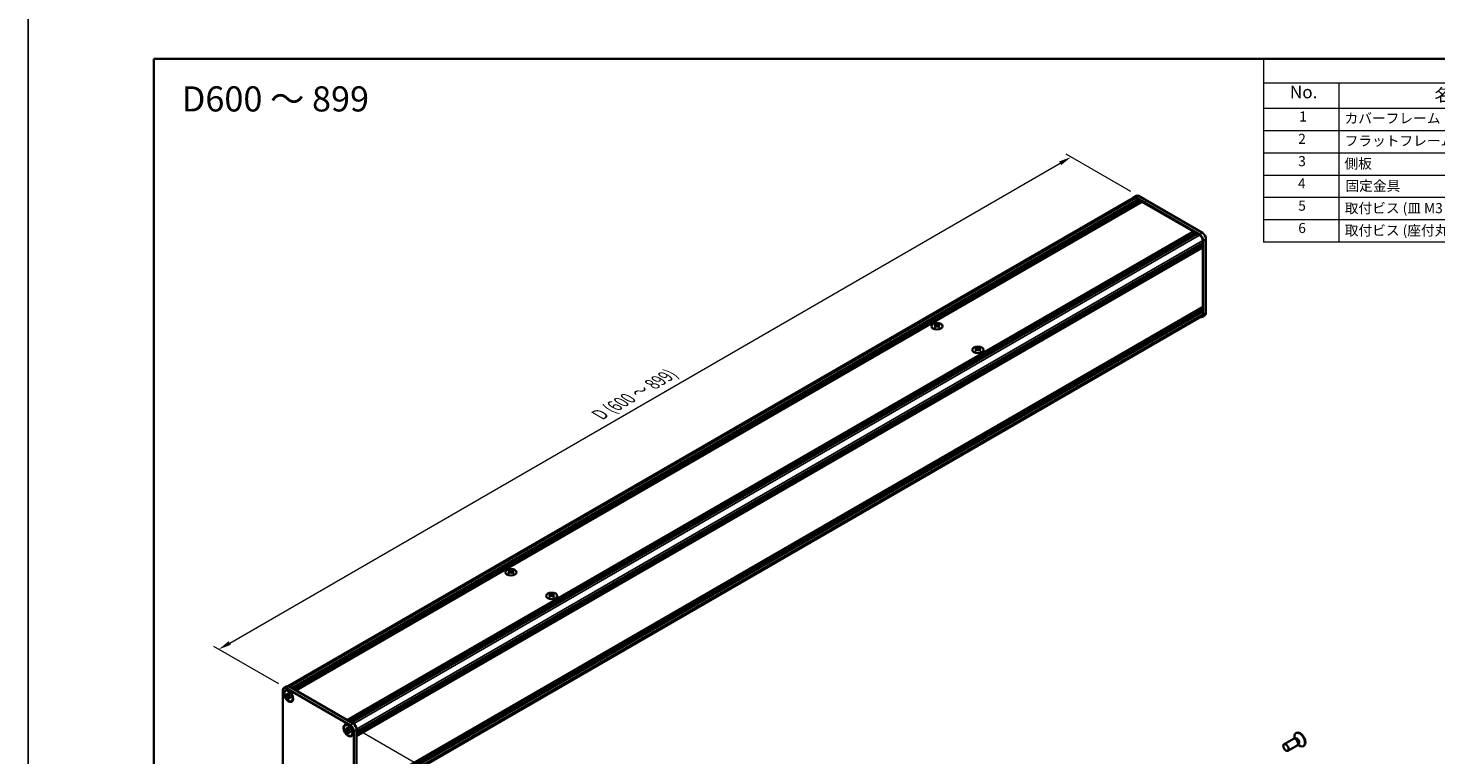
# Model space of a CAD drawing. Units: millimetres. Extents: x -50 to 7233, y -50 to 4576.
# Drawn here: x -50 to 511, y 2030 to 2320 of the extents above; entities that cross this region are included whole.
import ezdxf

# ---------------------------------------------------------------- set-up
doc = ezdxf.new("R2010")
doc.units = ezdxf.units.MM
doc.header["$LTSCALE"] = 2
doc.layers.get('Defpoints').update_dxf_attribs({"lineweight": 25})
for name, color, linetype, lineweight in [('Border (ISO)', 7, 'Continuous', 35), ('Dimension (ISO)', 7, 'Continuous', 18), ('Symbol (ISO)', 7, 'Continuous', 18), ('Visible (ISO)', 7, 'Continuous', 35), ('Visible Narrow (ISO)', 7, 'Continuous', 25)]:
    doc.layers.add(name, color=color, linetype=linetype, lineweight=lineweight)
doc.styles.add('Note Text (TK)', font='txt')
doc.styles.add('Note Text (TK2)', font='txt')
doc.dimstyles.new('Default - Method 1b (TK)', dxfattribs={"dimscale": 2, "dimtxt": 2.5, "dimasz": 2.5, "dimexe": 1, "dimexo": 1.5, "dimgap": 1, "dimtad": 1, "dimtoh": 1, "dimrnd": 1e-08, "dimdsep": 46, "dimtxsty": 'Note Text (TK)', "dimcen": 0.09, "dimdle": 5, "dimclrd": 100, "dimclre": 100, "dimclrt": 7, "dimadec": 1, "dimazin": 1, "dimtfac": 1, "dimtmove": 0, "dimatfit": 3, "dimfxl": 1, "dimtolj": 1, "dimlwd": -1, "dimlwe": -1, "dimarcsym": 0})

# ---------------------------------------------------------------- blocks, each defined once
blk = doc.blocks.new('図面枠 tk図枠')
at = {"layer": 'Border (ISO)'}
for q in [(405.5, 289), (14.5, 8)]:
    blk.add_line((14.5, 289), q, dxfattribs=at)
blk = doc.blocks.new('構成内容')
at = {"layer": 'Symbol (ISO)'}
for p, q in [((405.5, 289), (235.5, 289)), ((235.5, 289), (235.5, 284.16)), ((405.5, 289), (405.5, 284.16)), ((405.5, 284.16), (235.5, 284.16)), ((235.5, 284.16), (235.5, 279.12)), ((250.5, 284.16), (250.5, 279.12)), ((295.5, 284.16), (295.5, 279.12)), ((310.5, 284.16), (310.5, 279.12)), ((350.5, 284.16), (350.5, 279.12)), ((405.5, 284.16), (405.5, 279.12)), ((405.5, 279.12), (235.5, 279.12)), ((235.5, 279.12), (235.5, 252.52)), ((250.5, 279.12), (250.5, 252.52)), ((295.5, 279.12), (295.5, 252.52)), ((310.5, 279.12), (310.5, 252.52)), ((350.5, 279.12), (350.5, 252.52)), ((405.5, 279.12), (405.5, 252.52)), ((405.5, 274.69), (235.5, 274.69)), ((405.5, 270.25), (235.5, 270.25)), ((405.5, 265.82), (235.5, 265.82)), ((405.5, 261.39), (235.5, 261.39)), ((405.5, 256.95), (235.5, 256.95)), ((405.5, 252.52), (235.5, 252.52))]:
    blk.add_line(p, q, dxfattribs=at)
at = {"layer": 'Symbol (ISO)', "color": 7, "attachment_point": 7}
for s, insert, char_height, style in [('構成内容', (313.16, 284.69), 2.5, 'Note Text (TK)'), ('No.', (240.76, 280.38), 2.5, 'Note Text (TK)'), ('名称', (269.56, 279.79), 2.5, 'Note Text (TK)'), ('数量', (299.5, 279.76), 2.5, 'Note Text (TK)'), ('材質', (326.9, 279.8), 2.5, 'Note Text (TK)'), ('色・表面処理', (367.9, 279.69), 2.5, 'Note Text (TK)'), ('1', (242.6, 275.91), 2, 'Note Text (TK2)'), ('カバーフレーム', (251.65, 275.55), 2, 'Note Text (TK2)'), ('2', (302.42, 275.91), 2, 'Note Text (TK2)'), ('アルミ押出材 A6063S-T5', (311.65, 275.44), 2, 'Note Text (TK2)'), ('シルバーアルマイト , ブラックアルマイト', (351.65, 275.35), 2, 'Note Text (TK2)'), ('2', (242.42, 271.47), 2, 'Note Text (TK2)'), ('フラットフレーム', (251.67, 271.08), 2, 'Note Text (TK2)'), ('2', (302.42, 271.47), 2, 'Note Text (TK2)'), ('アルミ押出材 A6063S-T5', (311.65, 271.01), 2, 'Note Text (TK2)'), ('シルバーアルマイト , ブラックアルマイト', (351.65, 270.92), 2, 'Note Text (TK2)'), ('3', (242.42, 267.02), 2, 'Note Text (TK2)'), ('側板', (251.62, 266.54), 2, 'Note Text (TK2)'), ('2', (302.42, 267.04), 2, 'Note Text (TK2)'), ('アルミ板 A1050P', (311.65, 266.54), 2, 'Note Text (TK2)'), ('シルバーアルマイト , ブラックアルマイト', (351.65, 266.49), 2, 'Note Text (TK2)'), ('4', (242.37, 262.61), 2, 'Note Text (TK2)'), ('固定金具', (251.83, 262.11), 2, 'Note Text (TK2)'), ('6', (302.43, 262.59), 2, 'Note Text (TK2)'), ('鋼板 SECC', (311.63, 262.06), 2, 'Note Text (TK2)'), ('ジンコート21', (351.65, 262.17), 2, 'Note Text (TK2)'), ('5', (242.42, 258.16), 2, 'Note Text (TK2)'), ('8', (302.41, 258.15), 2, 'Note Text (TK2)'), ('取付ビス (皿 M3 x 8)', (251.69, 257.67), 2, 'Note Text (TK2)'), ('鉄', (311.62, 257.67), 2, 'Note Text (TK2)'), ('ニッケルメッキ , 三価黒クロメート', (351.65, 257.7), 2, 'Note Text (TK2)'), ('6', (242.43, 253.72), 2, 'Note Text (TK2)'), ('取付ビス (座付丸皿 M3 x 5)', (251.69, 253.24), 2, 'Note Text (TK2)'), ('12', (301.85, 253.74), 2, 'Note Text (TK2)'), ('鉄', (311.62, 253.24), 2, 'Note Text (TK2)'), ('ニッケルメッキ , 三価黒クロメート', (351.65, 253.26), 2, 'Note Text (TK2)')]:
    blk.add_mtext(s, dxfattribs=dict(at, insert=insert, char_height=char_height, style=style))
blk = doc.blocks.new('*D78')
at = {"layer": 'Defpoints', "color": 0}
for p in [(365.36, 2268.44), (392.23, 2252.93), (52.82, 2056.97)]:
    blk.add_point(p, dxfattribs=at)
at = {"layer": 'Dimension (ISO)', "color": 100}
for p, q in [((30.28, 2074.98), (361.03, 2265.94)), ((389.23, 2254.66), (363.36, 2269.6)), ((49.82, 2058.7), (23.95, 2073.64))]:
    blk.add_line(p, q, dxfattribs=at)
for points in [[(360.61, 2266.66), (361.44, 2265.22), (365.36, 2268.44)], [(29.86, 2075.71), (30.69, 2074.26), (25.95, 2072.48)]]:
    blk.add_solid(points, dxfattribs=at)
at = {"layer": 'Dimension (ISO)', "color": 7, "insert": (176.56, 2165.32), "char_height": 5, "attachment_point": 4, "rotation": 30, "style": 'Note Text (TK)'}
blk.add_mtext('\\A1;{\\Q-30.000;\\W0.816;\\H0.816x; \\fＭＳ Ｐゴシック|b0|i0;\\H5.0000;D (600 ～ 899)}', dxfattribs=at)
blk = doc.blocks.new('*D80')
at = {"layer": 'Defpoints', "color": 0}
for p in [(78.27, 2042.27), (78.27, 2009.61), (115.04, 1988.38)]:
    blk.add_point(p, dxfattribs=at)
at = {"layer": 'Dimension (ISO)', "color": 100}
for p, q in [((81.27, 2040.54), (117.04, 2019.89)), ((115.04, 2016.04), (115.04, 1993.38)), ((81.27, 2007.88), (117.04, 1987.23))]:
    blk.add_line(p, q, dxfattribs=at)
for points in [[(114.21, 2016.04), (115.87, 2016.04), (115.04, 2021.04)], [(114.21, 1993.38), (115.87, 1993.38), (115.04, 1988.38)]]:
    blk.add_solid(points, dxfattribs=at)
at = {"layer": 'Dimension (ISO)', "color": 7, "insert": (111, 2001.33), "char_height": 5, "attachment_point": 4, "rotation": 90, "style": 'Note Text (TK)'}
blk.add_mtext('\\A1;{\\Q30.000;\\W0.816;\\H0.816x;50}', dxfattribs=at)

msp = doc.modelspace()

# ---------------------------------------------------------------- linework, layer by layer
at = {"color": 6}
msp.add_lwpolyline([(-50, 2919.5), (5864.6667, 2919.5), (5864.6667, 1695.5), (-50, 1695.5)], close=True, dxfattribs=at)
at = {"layer": 'Visible (ISO)'}
for p, q in [((53.5418, 2057.7887), (390.2154, 2252.1672)), ((55.0499, 2056.9863), (392.0287, 2251.5412)), ((55.3328, 2056.8231), (392.3116, 2251.3779)), ((55.4742, 2056.7414), (392.453, 2251.2962)), ((55.757, 2056.5781), (392.7359, 2251.1329)), ((55.8985, 2056.4965), (392.8773, 2251.0513)), ((56.1813, 2056.3332), (393.1601, 2250.888)), ((56.3227, 2056.2515), (393.3015, 2250.8063)), ((56.6056, 2056.0882), (393.5844, 2250.643)), ((391.2267, 2253.0283), (390.0954, 2252.3751)), ((416.5512, 2237.5791), (391.0954, 2252.276)), ((391.0954, 2252.08), (392.0287, 2251.5412)), ((392.0287, 2251.5412), (392.1702, 2251.2962)), ((417.6826, 2238.2323), (392.2267, 2252.9292)), ((392.3116, 2251.3779), (392.453, 2251.2962)), ((392.453, 2251.2962), (392.5944, 2251.0513)), ((392.7359, 2251.1329), (392.8773, 2251.0513)), ((392.8773, 2251.0513), (393.0187, 2250.8063)), ((393.1601, 2250.888), (393.3015, 2250.8063)), ((393.3015, 2250.8063), (393.443, 2250.5614)), ((393.5844, 2250.643), (414.0622, 2238.8201)), ((77.0834, 2044.2653), (414.0622, 2238.8201)), ((77.3662, 2044.102), (414.345, 2238.6568)), ((77.5076, 2044.0204), (414.4865, 2238.5752)), ((77.7905, 2043.8571), (414.7693, 2238.4119)), ((77.9319, 2043.7754), (414.9107, 2238.3302)), ((78.2148, 2043.6121), (415.1936, 2238.1669)), ((78.3562, 2043.5305), (415.335, 2238.0853)), ((78.639, 2043.3672), (415.6178, 2237.922)), ((414.0622, 2238.8201), (414.2036, 2238.5752)), ((414.345, 2238.6568), (414.4865, 2238.5752)), ((414.4865, 2238.5752), (414.6279, 2238.3302)), ((414.7693, 2238.4119), (414.9107, 2238.3302)), ((414.9107, 2238.3302), (415.0521, 2238.0853)), ((415.1936, 2238.1669), (415.335, 2238.0853)), ((415.335, 2238.0853), (415.4764, 2237.8403)), ((415.6178, 2237.922), (416.5512, 2237.3831)), ((80.8169, 2039.595), (417.7957, 2234.1498)), ((80.8169, 2039.2684), (417.7957, 2233.8232)), ((80.8169, 2039.1051), (417.7957, 2233.6599)), ((80.8169, 2038.7785), (417.7957, 2233.3333)), ((80.8169, 2038.6152), (417.7957, 2233.17)), ((80.8169, 2038.2886), (417.7957, 2232.8434)), ((80.8169, 2038.0576), (417.7543, 2232.5885)), ((417.6543, 2234.0681), (417.7957, 2233.8232)), ((417.6543, 2233.5782), (417.7957, 2233.3333)), ((417.6543, 2233.0883), (417.7957, 2232.8434)), ((417.7957, 2235.2276), (417.7957, 2234.1498)), ((417.7957, 2233.8232), (417.7957, 2233.6599)), ((417.7957, 2233.3333), (417.7957, 2233.17)), ((417.7957, 2232.8434), (417.7957, 2232.6801)), ((417.7957, 2232.3208), (417.7957, 2208.7404)), ((417.9654, 2205.7357), (417.9654, 2235.1296)), ((419.0968, 2206.3889), (419.0968, 2235.7828)), ((80.7577, 2010.6494), (417.4312, 2205.028)), ((80.8169, 2014.118), (417.7543, 2208.6488)), ((80.8169, 2013.663), (417.7957, 2208.2178)), ((80.8169, 2013.3364), (417.7957, 2207.8912)), ((80.8169, 2013.1731), (417.7957, 2207.7279)), ((80.8169, 2012.8465), (417.7957, 2207.4014)), ((80.8169, 2012.6832), (417.7957, 2207.2381)), ((80.8169, 2012.3566), (417.7957, 2206.9115)), ((418.6826, 2205.4733), (417.5512, 2204.8201)), ((417.6543, 2208.1362), (417.7957, 2207.8912)), ((417.6543, 2207.6463), (417.7957, 2207.4014)), ((417.6543, 2207.1564), (417.7957, 2206.9115)), ((417.7957, 2208.3811), (417.7957, 2208.2178)), ((417.7957, 2207.8912), (417.7957, 2207.7279)), ((417.7957, 2207.4014), (417.7957, 2207.2381)), ((417.7957, 2206.9115), (417.7957, 2205.8337)), ((311.263, 2201.9816), (311.263, 2201.8083)), ((311.366, 2201.4332), (311.366, 2200.7758)), ((312.5459, 2201.4332), (312.5459, 2200.7758)), ((312.6489, 2201.9816), (312.6489, 2201.8083)), ((327.5547, 2192.5756), (327.5547, 2192.4023)), ((328.9407, 2192.5756), (328.9407, 2192.4023)), ((327.6578, 2192.0272), (327.6578, 2191.3698)), ((328.8377, 2192.0272), (328.8377, 2191.3698)), ((141.5574, 2104.002), (141.5574, 2103.8288)), ((141.6604, 2103.4536), (141.6604, 2102.7963)), ((142.8403, 2103.4536), (142.8403, 2102.7963)), ((142.9433, 2104.002), (142.9433, 2103.8288)), ((157.8491, 2094.596), (157.8491, 2094.4227)), ((157.9521, 2094.0476), (157.9521, 2093.3902)), ((159.132, 2094.0476), (159.132, 2093.3902)), ((159.2351, 2094.596), (159.2351, 2094.4227)), ((51.8155, 2057.0691), (52.9469, 2057.7223)), ((53.9469, 2057.6232), (79.4027, 2042.9263)), ((51.4013, 2026.7596), (51.4013, 2056.1535)), ((52.464, 2055.9458), (52.6054, 2056.0274)), ((52.6458, 2054.2593), (52.6458, 2054.6512)), ((52.6458, 2054.6512), (52.8155, 2054.5532)), ((52.8933, 2054.4021), (52.6458, 2054.2593)), ((52.8155, 2054.1613), (52.6458, 2054.2593)), ((52.8155, 2056.97), (78.2713, 2042.2731)), ((52.8933, 2054.5134), (52.8933, 2054.4021)), ((53.9033, 2054.3633), (52.8933, 2054.4021)), ((53.4943, 2054.9451), (53.4943, 2055.1411)), ((53.4943, 2055.1411), (53.8337, 2054.9451)), ((53.4943, 2052.7896), (53.4943, 2052.9855)), ((53.4943, 2052.7896), (53.7418, 2052.9324)), ((53.8337, 2052.5936), (53.4943, 2052.7896)), ((53.7418, 2052.9324), (54.2131, 2053.8266)), ((53.7418, 2052.9324), (53.8382, 2052.8768)), ((53.8337, 2054.9451), (53.8337, 2054.7491)), ((53.8337, 2052.7896), (53.8337, 2052.5936)), ((54.5125, 2053.5734), (54.6822, 2053.4754)), ((54.6822, 2053.0835), (54.5125, 2053.1815)), ((54.6822, 2053.4754), (54.6822, 2053.0835)), ((54.864, 2051.7889), (55.0054, 2051.8705)), ((76.2228, 2042.2287), (76.3642, 2042.3103)), ((76.4046, 2040.5421), (76.4046, 2040.934)), ((76.4046, 2040.934), (76.5743, 2040.836)), ((76.6521, 2040.7963), (76.6521, 2040.685)), ((77.2531, 2041.228), (77.2531, 2041.4239)), ((77.2531, 2041.4239), (77.5925, 2041.228)), ((77.5925, 2041.228), (77.5925, 2041.032)), ((76.6521, 2040.685), (76.4046, 2040.5421)), ((76.5743, 2040.4441), (76.4046, 2040.5421)), ((77.6621, 2040.6461), (76.6521, 2040.685)), ((77.2531, 2039.0724), (77.2531, 2039.2684)), ((77.2531, 2039.0724), (77.5006, 2039.2153)), ((77.5925, 2038.8765), (77.2531, 2039.0724)), ((77.5006, 2039.2153), (77.9719, 2040.1095)), ((77.5006, 2039.2153), (77.597, 2039.1596)), ((77.5925, 2039.0724), (77.5925, 2038.8765)), ((78.2713, 2039.8563), (78.441, 2039.7583)), ((78.441, 2039.3664), (78.2713, 2039.4643)), ((78.441, 2039.7583), (78.441, 2039.3664)), ((78.6228, 2038.0717), (78.7642, 2038.1534)), ((79.6855, 2039.8236), (79.6855, 2010.4297)), ((80.8169, 2040.4768), (80.8169, 2011.0829)), ((453.9593, 2036.8367), (450.2046, 2034.6689)), ((454.6992, 2036.882), (454.273, 2036.9059)), ((454.4071, 2036.8984), (454.3495, 2037.2878)), ((454.6515, 2036.9476), (454.5521, 2036.8902)), ((455.1115, 2039.2339), (454.9347, 2039.1319)), ((455.4593, 2034.2386), (451.7046, 2032.0708)), ((455.8685, 2034.8567), (455.6761, 2034.4756)), ((455.7366, 2034.5955), (456.045, 2034.3509)), ((455.9015, 2034.7825), (455.8021, 2034.7252)), ((458.1115, 2034.0378), (457.9347, 2033.9357))]:
    msp.add_line(p, q, dxfattribs=at)
for centre, major_axis, start_param, end_param in [((391.0954, 2250.643), (-1, 1.7321), 5.49778714, 6.77811943), ((391.0954, 2250.643), (-0.88, 1.5242), 5.49778714, 6.28318531), ((392.2267, 2251.2962), (-1, 1.7321), 5.49778714, 6.28318531), ((416.5512, 2235.9461), (1, -1.7321), 0.78539816, 2.35619449), ((416.5512, 2235.9461), (0.88, -1.5242), 0.78539816, 2.35619449), ((417.6826, 2236.5993), (-1, 1.7321), 3.92699082, 5.49778714), ((417.6543, 2232.4025), (-0.1, 0.1732), 3.92699082, 5.3015154), ((417.6543, 2232.7617), (0.1, -0.1732), 0, 0.78539816), ((416.5512, 2206.5522), (1, -1.7321), 5.78825118, 7.06858347), ((416.5512, 2206.5522), (0.88, -1.5242), 0, 0.78539816), ((417.6543, 2208.4628), (0.1, -0.1732), 0.78539816, 2.15992275), ((417.6543, 2208.8221), (0.1, -0.1732), 0, 0.78539816), ((417.6826, 2207.2054), (1, -1.7321), 0, 0.78539816), ((311.0509, 2197.1447), (2.8909, 5.0072), 0.73348815, 0.83730818), ((311.7438, 2196.4996), (-2.9571, 5.1219), 5.61642416, 5.71594113), ((311.7438, 2196.7446), (2.9571, 5.1219), 0.90403518, 1.00355215), ((311.0509, 2196.0996), (-2.8909, 5.0072), 5.44587713, 5.54969716), ((312.1681, 2196.7446), (2.9571, -5.1219), 2.47483151, 2.57434848), ((311.8287, 2201.4817), (0.4, -0.6928), 3.92699082, 4.29658814), ((312.1681, 2196.4996), (-2.9571, -5.1219), 4.04562784, 4.14514481), ((311.8287, 2201.4817), (0.4, -0.6928), 4.54004732, 5.14665184), ((311.7438, 2196.7446), (2.9571, 5.1219), 0.56724417, 0.66676114), ((311.7438, 2196.4996), (-2.9571, 5.1219), 5.27963315, 5.37915012), ((312.0833, 2201.4817), (0.4, 0.6928), 4.27812612, 4.88473064), ((312.0833, 2201.4817), (0.4, 0.6928), 5.12818982, 5.49778714), ((312.8611, 2197.1447), (2.8909, -5.0072), 2.30428447, 2.40810451), ((312.8611, 2196.0996), (-2.8909, -5.0072), 3.8750808, 3.97890083), ((312.1681, 2196.4996), (-2.9571, -5.1219), 3.70883683, 3.8083538), ((312.1681, 2196.7446), (2.9571, -5.1219), 2.1380405, 2.23755747), ((327.3426, 2187.7386), (2.8909, 5.0072), 0.73348815, 0.83730818), ((328.0356, 2187.0936), (-2.9571, 5.1219), 5.61642416, 5.71594113), ((328.4598, 2187.3385), (2.9571, -5.1219), 2.47483151, 2.57434848), ((328.1204, 2192.0757), (0.4, -0.6928), 3.92699082, 4.29658814), ((328.0356, 2187.3385), (2.9571, 5.1219), 0.56724417, 0.66676114), ((328.375, 2192.0757), (0.4, 0.6928), 5.12818982, 5.49778714), ((329.1528, 2187.7386), (2.8909, -5.0072), 2.30428447, 2.40810451), ((328.4598, 2187.0936), (-2.9571, -5.1219), 3.70883683, 3.8083538), ((328.0356, 2187.3385), (2.9571, 5.1219), 0.90403518, 1.00355215), ((327.3426, 2186.6935), (-2.8909, 5.0072), 5.44587713, 5.54969716), ((328.4598, 2187.0936), (-2.9571, -5.1219), 4.04562784, 4.14514481), ((328.1204, 2192.0757), (0.4, -0.6928), 4.54004732, 5.14665184), ((328.0356, 2187.0936), (-2.9571, 5.1219), 5.27963315, 5.37915012), ((328.375, 2192.0757), (0.4, 0.6928), 4.27812612, 4.88473064), ((329.1528, 2186.6935), (-2.8909, -5.0072), 3.8750808, 3.97890083), ((328.4598, 2187.3385), (2.9571, -5.1219), 2.1380405, 2.23755747), ((141.3453, 2099.1651), (2.8909, 5.0072), 0.73348815, 0.83730818), ((142.0382, 2098.52), (-2.9571, 5.1219), 5.61642416, 5.71594113), ((142.0382, 2098.765), (2.9571, 5.1219), 0.90403518, 1.00355215), ((141.3453, 2098.12), (-2.8909, 5.0072), 5.44587713, 5.54969716), ((142.4625, 2098.765), (2.9571, -5.1219), 2.47483151, 2.57434848), ((142.1231, 2103.5022), (0.4, -0.6928), 3.92699082, 4.29658814), ((142.4625, 2098.52), (-2.9571, -5.1219), 4.04562784, 4.14514481), ((142.1231, 2103.5022), (0.4, -0.6928), 4.54004732, 5.14665184), ((142.0382, 2098.765), (2.9571, 5.1219), 0.56724417, 0.66676114), ((142.0382, 2098.52), (-2.9571, 5.1219), 5.27963315, 5.37915012), ((142.3776, 2103.5022), (0.4, 0.6928), 4.27812612, 4.88473064), ((142.3776, 2103.5022), (0.4, 0.6928), 5.12818982, 5.49778714), ((143.1554, 2099.1651), (2.8909, -5.0072), 2.30428447, 2.40810451), ((143.1554, 2098.12), (-2.8909, -5.0072), 3.8750808, 3.97890083), ((142.4625, 2098.52), (-2.9571, -5.1219), 3.70883683, 3.8083538), ((142.4625, 2098.765), (2.9571, -5.1219), 2.1380405, 2.23755747), ((157.637, 2089.759), (2.8909, 5.0072), 0.73348815, 0.83730818), ((158.33, 2089.114), (-2.9571, 5.1219), 5.61642416, 5.71594113), ((158.33, 2089.359), (2.9571, 5.1219), 0.90403518, 1.00355215), ((157.637, 2088.7139), (-2.8909, 5.0072), 5.44587713, 5.54969716), ((158.7542, 2089.359), (2.9571, -5.1219), 2.47483151, 2.57434848), ((158.4148, 2094.0961), (0.4, -0.6928), 3.92699082, 4.29658814), ((158.7542, 2089.114), (-2.9571, -5.1219), 4.04562784, 4.14514481), ((158.4148, 2094.0961), (0.4, -0.6928), 4.54004732, 5.14665184), ((158.33, 2089.359), (2.9571, 5.1219), 0.56724417, 0.66676114), ((158.33, 2089.114), (-2.9571, 5.1219), 5.27963315, 5.37915012), ((158.6694, 2094.0961), (0.4, 0.6928), 4.27812612, 4.88473064), ((158.6694, 2094.0961), (0.4, 0.6928), 5.12818982, 5.49778714), ((159.4472, 2089.759), (2.8909, -5.0072), 2.30428447, 2.40810451), ((159.4472, 2088.7139), (-2.8909, -5.0072), 3.8750808, 3.97890083), ((158.7542, 2089.114), (-2.9571, -5.1219), 3.70883683, 3.8083538), ((158.7542, 2089.359), (2.9571, -5.1219), 2.1380405, 2.23755747), ((53.9469, 2055.9902), (-1, 1.7321), 5.49778714, 6.28318531), ((52.8155, 2055.337), (-1, 1.7321), 5.49778714, 7.06858347), ((53.8054, 2053.949), (-1.2, 2.0785), 5.53863116, 6.28318531), ((53.8054, 2053.949), (1.2, -2.0785), 0, 0.74455414), ((77.5642, 2040.2318), (-1.2, 2.0785), 5.53863116, 6.28318531), ((78.2713, 2040.6401), (1, -1.7321), 0.78539816, 2.35619449), ((79.4027, 2041.2933), (-1, 1.7321), 3.92699082, 5.49778714), ((77.5642, 2040.2318), (1.2, -2.0785), 0, 0.74455414), ((454.7093, 2035.5377), (0.75, -1.299), 0, 3.14159265), ((456.4347, 2036.5338), (1.5, -2.5981), 5.31305758, 10.39490569), ((455.0629, 2035.7418), (0.625, -1.0825), 0.36136712, 2.78022553), ((456.6115, 2036.6358), (1.5, -2.5981), 0, 3.14159265)]:
    msp.add_ellipse(centre, major_axis=major_axis, ratio=0.57735027, start_param=start_param, end_param=end_param, dxfattribs=at)
for centre, major_axis in [((311.956, 2201.098), (-2.24, 0)), ((328.2477, 2191.692), (-2.24, 0)), ((142.2503, 2103.1184), (-2.24, 0)), ((158.5421, 2093.7124), (-2.24, 0)), ((53.664, 2053.8673), (-1.3, 2.2517)), ((53.664, 2053.8673), (-1.2, 2.0785)), ((77.4228, 2040.1502), (-1.3, 2.2517)), ((77.4228, 2040.1502), (-1.2, 2.0785)), ((450.9546, 2033.3699), (0.75, -1.299))]:
    msp.add_ellipse(centre, major_axis=major_axis, ratio=0.57735027, dxfattribs=at)
for points, knots in [([(311.2489, 2201.2538), (311.2842, 2201.2791), (311.315, 2201.3092), (311.3559, 2201.3717), (311.366, 2201.4041), (311.366, 2201.4623), (311.3559, 2201.4919), (311.315, 2201.5432), (311.2842, 2201.5649), (311.2489, 2201.5804)], [0.076192776, 0.076192776, 0.076192776, 0.076192776, 0.0950828432, 0.0950828432, 0.1139729103, 0.1139729103, 0.1328629774, 0.1328629774, 0.1517530446, 0.1517530446, 0.1517530446, 0.1517530446]), ([(311.6731, 2201.8254), (311.7085, 2201.8098), (311.7534, 2201.7963), (311.8519, 2201.7783), (311.9056, 2201.7738), (312.0063, 2201.7738), (312.06, 2201.7783), (312.1586, 2201.7963), (312.2034, 2201.8098), (312.2388, 2201.8254)], [0.076192776, 0.076192776, 0.076192776, 0.076192776, 0.0950828432, 0.0950828432, 0.1139729103, 0.1139729103, 0.1328629774, 0.1328629774, 0.1517530446, 0.1517530446, 0.1517530446, 0.1517530446]), ([(312.2388, 2201.0089), (312.2034, 2201.0341), (312.1586, 2201.0562), (312.06, 2201.0854), (312.0063, 2201.0926), (311.9056, 2201.0926), (311.8519, 2201.0854), (311.7534, 2201.0562), (311.7085, 2201.0341), (311.6731, 2201.0089)], [0.076192776, 0.076192776, 0.076192776, 0.076192776, 0.0950828432, 0.0950828432, 0.1139729103, 0.1139729103, 0.1328629774, 0.1328629774, 0.1517530446, 0.1517530446, 0.1517530446, 0.1517530446]), ([(312.6631, 2201.5804), (312.6277, 2201.5649), (312.5969, 2201.5432), (312.556, 2201.4919), (312.5459, 2201.4623), (312.5459, 2201.4041), (312.556, 2201.3717), (312.5969, 2201.3092), (312.6277, 2201.2791), (312.6631, 2201.2538)], [0.076192776, 0.076192776, 0.076192776, 0.076192776, 0.0950828432, 0.0950828432, 0.1139729103, 0.1139729103, 0.1328629774, 0.1328629774, 0.1517530446, 0.1517530446, 0.1517530446, 0.1517530446]), ([(327.5406, 2191.8478), (327.576, 2191.8731), (327.6068, 2191.9032), (327.6477, 2191.9657), (327.6578, 2191.9981), (327.6578, 2192.0562), (327.6477, 2192.0858), (327.6068, 2192.1371), (327.576, 2192.1588), (327.5406, 2192.1744)], [0.076192776, 0.076192776, 0.076192776, 0.076192776, 0.0950828432, 0.0950828432, 0.1139729103, 0.1139729103, 0.1328629774, 0.1328629774, 0.1517530446, 0.1517530446, 0.1517530446, 0.1517530446]), ([(327.9649, 2192.4193), (328.0002, 2192.4038), (328.0451, 2192.3902), (328.1437, 2192.3722), (328.1973, 2192.3678), (328.2981, 2192.3678), (328.3518, 2192.3722), (328.4503, 2192.3902), (328.4952, 2192.4038), (328.5306, 2192.4193)], [0.076192776, 0.076192776, 0.076192776, 0.076192776, 0.0950828432, 0.0950828432, 0.1139729103, 0.1139729103, 0.1328629774, 0.1328629774, 0.1517530446, 0.1517530446, 0.1517530446, 0.1517530446]), ([(328.9548, 2192.1744), (328.9195, 2192.1588), (328.8887, 2192.1371), (328.8478, 2192.0858), (328.8377, 2192.0562), (328.8377, 2191.9981), (328.8478, 2191.9657), (328.8887, 2191.9032), (328.9195, 2191.8731), (328.9548, 2191.8478)], [0.076192776, 0.076192776, 0.076192776, 0.076192776, 0.0950828432, 0.0950828432, 0.1139729103, 0.1139729103, 0.1328629774, 0.1328629774, 0.1517530446, 0.1517530446, 0.1517530446, 0.1517530446]), ([(328.5306, 2191.6028), (328.4952, 2191.6281), (328.4503, 2191.6501), (328.3518, 2191.6793), (328.2981, 2191.6866), (328.1973, 2191.6866), (328.1437, 2191.6793), (328.0451, 2191.6501), (328.0002, 2191.6281), (327.9649, 2191.6028)], [0.076192776, 0.076192776, 0.076192776, 0.076192776, 0.0950828432, 0.0950828432, 0.1139729103, 0.1139729103, 0.1328629774, 0.1328629774, 0.1517530446, 0.1517530446, 0.1517530446, 0.1517530446]), ([(141.5432, 2103.2742), (141.5786, 2103.2995), (141.6094, 2103.3296), (141.6503, 2103.3922), (141.6604, 2103.4245), (141.6604, 2103.4827), (141.6503, 2103.5123), (141.6094, 2103.5636), (141.5786, 2103.5853), (141.5432, 2103.6008)], [0.076192776, 0.076192776, 0.076192776, 0.076192776, 0.0950828432, 0.0950828432, 0.1139729103, 0.1139729103, 0.1328629774, 0.1328629774, 0.1517530446, 0.1517530446, 0.1517530446, 0.1517530446]), ([(141.9675, 2103.8458), (142.0029, 2103.8302), (142.0478, 2103.8167), (142.1463, 2103.7987), (142.2, 2103.7942), (142.3007, 2103.7942), (142.3544, 2103.7987), (142.4529, 2103.8167), (142.4978, 2103.8302), (142.5332, 2103.8458)], [0.076192776, 0.076192776, 0.076192776, 0.076192776, 0.0950828432, 0.0950828432, 0.1139729103, 0.1139729103, 0.1328629774, 0.1328629774, 0.1517530446, 0.1517530446, 0.1517530446, 0.1517530446]), ([(142.5332, 2103.0293), (142.4978, 2103.0546), (142.4529, 2103.0766), (142.3544, 2103.1058), (142.3007, 2103.113), (142.2, 2103.113), (142.1463, 2103.1058), (142.0478, 2103.0766), (142.0029, 2103.0546), (141.9675, 2103.0293)], [0.076192776, 0.076192776, 0.076192776, 0.076192776, 0.0950828432, 0.0950828432, 0.1139729103, 0.1139729103, 0.1328629774, 0.1328629774, 0.1517530446, 0.1517530446, 0.1517530446, 0.1517530446]), ([(142.9575, 2103.6008), (142.9221, 2103.5853), (142.8913, 2103.5636), (142.8504, 2103.5123), (142.8403, 2103.4827), (142.8403, 2103.4245), (142.8504, 2103.3922), (142.8913, 2103.3296), (142.9221, 2103.2995), (142.9575, 2103.2742)], [0.076192776, 0.076192776, 0.076192776, 0.076192776, 0.0950828432, 0.0950828432, 0.1139729103, 0.1139729103, 0.1328629774, 0.1328629774, 0.1517530446, 0.1517530446, 0.1517530446, 0.1517530446]), ([(157.835, 2093.8682), (157.8703, 2093.8935), (157.9011, 2093.9236), (157.942, 2093.9861), (157.9521, 2094.0185), (157.9521, 2094.0767), (157.942, 2094.1063), (157.9011, 2094.1575), (157.8703, 2094.1792), (157.835, 2094.1948)], [0.076192776, 0.076192776, 0.076192776, 0.076192776, 0.0950828432, 0.0950828432, 0.1139729103, 0.1139729103, 0.1328629774, 0.1328629774, 0.1517530446, 0.1517530446, 0.1517530446, 0.1517530446]), ([(158.2592, 2094.4397), (158.2946, 2094.4242), (158.3395, 2094.4106), (158.438, 2094.3926), (158.4917, 2094.3882), (158.5925, 2094.3882), (158.6461, 2094.3926), (158.7447, 2094.4106), (158.7896, 2094.4242), (158.8249, 2094.4397)], [0.076192776, 0.076192776, 0.076192776, 0.076192776, 0.0950828432, 0.0950828432, 0.1139729103, 0.1139729103, 0.1328629774, 0.1328629774, 0.1517530446, 0.1517530446, 0.1517530446, 0.1517530446]), ([(158.8249, 2093.6232), (158.7896, 2093.6485), (158.7447, 2093.6705), (158.6461, 2093.6997), (158.5925, 2093.707), (158.4917, 2093.707), (158.438, 2093.6997), (158.3395, 2093.6705), (158.2946, 2093.6485), (158.2592, 2093.6232)], [0.076192776, 0.076192776, 0.076192776, 0.076192776, 0.0950828432, 0.0950828432, 0.1139729103, 0.1139729103, 0.1328629774, 0.1328629774, 0.1517530446, 0.1517530446, 0.1517530446, 0.1517530446]), ([(159.2492, 2094.1948), (159.2138, 2094.1792), (159.183, 2094.1575), (159.1421, 2094.1063), (159.132, 2094.0767), (159.132, 2094.0185), (159.1421, 2093.9861), (159.183, 2093.9236), (159.2138, 2093.8935), (159.2492, 2093.8682)], [0.076192776, 0.076192776, 0.076192776, 0.076192776, 0.0950828432, 0.0950828432, 0.1139729103, 0.1139729103, 0.1328629774, 0.1328629774, 0.1517530446, 0.1517530446, 0.1517530446, 0.1517530446]), ([(53.4943, 2054.9451), (53.4943, 2054.9216), (53.4934, 2054.8986), (53.4897, 2054.8531), (53.4868, 2054.8307), (53.475, 2054.7638), (53.4628, 2054.7219), (53.4298, 2054.6447), (53.4087, 2054.6098), (53.3349, 2054.5221), (53.272, 2054.4843), (53.1402, 2054.4564), (53.0762, 2054.4582), (52.9459, 2054.4888), (52.8809, 2054.5154), (52.8155, 2054.5532)], [0, 0, 0, 0, 0.010798916, 0.010798916, 0.021961727, 0.021961727, 0.045257146, 0.045257146, 0.069525905, 0.069525905, 0.116754864, 0.116754864, 0.154152318, 0.154152318, 0.188823604, 0.188823604, 0.188823604, 0.188823604]), ([(52.8155, 2054.1613), (52.8358, 2054.1495), (52.8562, 2054.1367), (52.8974, 2054.1086), (52.9183, 2054.0932), (52.9822, 2054.0427), (53.0245, 2054.0042), (53.1079, 2053.918), (53.1486, 2053.8701), (53.2615, 2053.7197), (53.3257, 2053.61), (53.4157, 2053.4059), (53.4462, 2053.3143), (53.4849, 2053.1416), (53.4943, 2053.061), (53.4943, 2052.9855)], [0, 0, 0, 0, 0.010798916, 0.010798916, 0.021961727, 0.021961727, 0.045257146, 0.045257146, 0.069525905, 0.069525905, 0.116754864, 0.116754864, 0.154152318, 0.154152318, 0.188823604, 0.188823604, 0.188823604, 0.188823604]), ([(53.8451, 2054.5997), (53.7533, 2054.5923), (53.6629, 2054.5854), (53.5182, 2054.5682), (53.4605, 2054.5589), (53.379, 2054.54), (53.3507, 2054.5308), (53.3159, 2054.5166), (53.3049, 2054.5111), (53.2955, 2054.5056)], [0.090164851, 0.090164851, 0.090164851, 0.090164851, 0.126194147, 0.126194147, 0.152815434, 0.152815434, 0.175356929, 0.175356929, 0.190911035, 0.190911035, 0.190911035, 0.190911035]), ([(54.5125, 2053.5734), (54.4922, 2053.5852), (54.4718, 2053.598), (54.4306, 2053.6261), (54.4097, 2053.6414), (54.3458, 2053.692), (54.3035, 2053.7304), (54.2201, 2053.8167), (54.1794, 2053.8646), (54.0665, 2054.0149), (54.0023, 2054.1247), (53.9123, 2054.3288), (53.8818, 2054.4204), (53.8432, 2054.5931), (53.8337, 2054.6737), (53.8337, 2054.7491)], [0, 0, 0, 0, 0.010798916, 0.010798916, 0.021961727, 0.021961727, 0.045257146, 0.045257146, 0.069525905, 0.069525905, 0.116754864, 0.116754864, 0.154152318, 0.154152318, 0.188823604, 0.188823604, 0.188823604, 0.188823604]), ([(53.8337, 2052.7896), (53.8337, 2052.8931), (53.8515, 2052.9853), (53.9208, 2053.1375), (53.9722, 2053.1955), (54.0991, 2053.2661), (54.1726, 2053.2798), (54.3354, 2053.2635), (54.4235, 2053.2329), (54.5125, 2053.1815)], [0, 0, 0, 0, 0.047534213, 0.047534213, 0.095646709, 0.095646709, 0.141901189, 0.141901189, 0.189099427, 0.189099427, 0.189099427, 0.189099427]), ([(54.0325, 2053.229), (54.0517, 2053.2401), (54.0755, 2053.2571), (54.1245, 2053.3057), (54.1423, 2053.3248), (54.1863, 2053.3764), (54.2138, 2053.4115), (54.2759, 2053.4951), (54.3109, 2053.5453), (54.3603, 2053.6166), (54.3745, 2053.6372), (54.3888, 2053.658)], [0, 0, 0, 0, 0.031629042, 0.031629042, 0.046446308, 0.046446308, 0.066275841, 0.066275841, 0.090813147, 0.090813147, 0.100732171, 0.100732171, 0.100732171, 0.100732171]), ([(77.2531, 2041.228), (77.2531, 2041.2045), (77.2522, 2041.1815), (77.2485, 2041.136), (77.2456, 2041.1136), (77.2338, 2041.0466), (77.2216, 2041.0048), (77.1886, 2040.9276), (77.1675, 2040.8927), (77.0937, 2040.805), (77.0308, 2040.7672), (76.899, 2040.7393), (76.835, 2040.7411), (76.7047, 2040.7717), (76.6396, 2040.7983), (76.5743, 2040.836)], [0, 0, 0, 0, 0.010798916, 0.010798916, 0.021961727, 0.021961727, 0.045257146, 0.045257146, 0.069525905, 0.069525905, 0.116754864, 0.116754864, 0.154152318, 0.154152318, 0.188823604, 0.188823604, 0.188823604, 0.188823604]), ([(77.6039, 2040.8826), (77.5121, 2040.8751), (77.4217, 2040.8682), (77.277, 2040.851), (77.2193, 2040.8417), (77.1378, 2040.8229), (77.1095, 2040.8136), (77.0747, 2040.7994), (77.0637, 2040.7939), (77.0543, 2040.7885)], [0.090164851, 0.090164851, 0.090164851, 0.090164851, 0.126194147, 0.126194147, 0.152815434, 0.152815434, 0.175356929, 0.175356929, 0.190911035, 0.190911035, 0.190911035, 0.190911035]), ([(78.2713, 2039.8563), (78.251, 2039.868), (78.2306, 2039.8808), (78.1894, 2039.9089), (78.1685, 2039.9243), (78.1046, 2039.9748), (78.0623, 2040.0133), (77.9789, 2040.0996), (77.9382, 2040.1475), (77.8253, 2040.2978), (77.7611, 2040.4075), (77.6711, 2040.6116), (77.6406, 2040.7032), (77.6019, 2040.876), (77.5925, 2040.9565), (77.5925, 2041.032)], [0, 0, 0, 0, 0.010798916, 0.010798916, 0.021961727, 0.021961727, 0.045257146, 0.045257146, 0.069525905, 0.069525905, 0.116754864, 0.116754864, 0.154152318, 0.154152318, 0.188823604, 0.188823604, 0.188823604, 0.188823604]), ([(76.5743, 2040.4441), (76.5946, 2040.4324), (76.615, 2040.4196), (76.6562, 2040.3915), (76.6771, 2040.3761), (76.741, 2040.3256), (76.7833, 2040.2871), (76.8667, 2040.2008), (76.9074, 2040.1529), (77.0203, 2040.0026), (77.0845, 2039.8928), (77.1745, 2039.6887), (77.205, 2039.5972), (77.2436, 2039.4244), (77.2531, 2039.3439), (77.2531, 2039.2684)], [0, 0, 0, 0, 0.010798916, 0.010798916, 0.021961727, 0.021961727, 0.045257146, 0.045257146, 0.069525905, 0.069525905, 0.116754864, 0.116754864, 0.154152318, 0.154152318, 0.188823604, 0.188823604, 0.188823604, 0.188823604]), ([(77.5925, 2039.0724), (77.5925, 2039.1759), (77.6103, 2039.2681), (77.6796, 2039.4203), (77.731, 2039.4783), (77.8579, 2039.549), (77.9313, 2039.5627), (78.0942, 2039.5464), (78.1823, 2039.5157), (78.2713, 2039.4643)], [0, 0, 0, 0, 0.047534213, 0.047534213, 0.095646709, 0.095646709, 0.141901189, 0.141901189, 0.189099427, 0.189099427, 0.189099427, 0.189099427]), ([(77.7913, 2039.5119), (77.8105, 2039.5229), (77.8342, 2039.54), (77.8833, 2039.5885), (77.901, 2039.6077), (77.9451, 2039.6592), (77.9726, 2039.6943), (78.0346, 2039.778), (78.0697, 2039.8281), (78.119, 2039.8994), (78.1333, 2039.9201), (78.1476, 2039.9408)], [0, 0, 0, 0, 0.031629042, 0.031629042, 0.046446308, 0.046446308, 0.066275841, 0.066275841, 0.090813147, 0.090813147, 0.100732171, 0.100732171, 0.100732171, 0.100732171])]:
    msp.add_open_spline(points, degree=3, knots=knots, dxfattribs=at)
at = {"layer": 'Visible Narrow (ISO)'}
for p, q in [((54.1166, 2057.5252), (391.0954, 2252.08)), ((391.0954, 2252.276), (392.2267, 2252.9292)), ((79.5633, 2042.823), (416.5512, 2237.3831)), ((417.6826, 2238.2323), (416.5512, 2237.5791)), ((80.8078, 2040.6675), (417.7957, 2235.2276)), ((80.8169, 2038.1253), (417.7957, 2232.6801)), ((80.8169, 2037.766), (417.7957, 2232.3208)), ((417.9654, 2235.1296), (419.0968, 2235.7828)), ((417.7957, 2208.7404), (80.8169, 2014.1856)), ((80.8169, 2013.8263), (417.7957, 2208.3811)), ((80.8169, 2011.2789), (417.7957, 2205.8337)), ((419.0968, 2206.3889), (417.9654, 2205.7357)), ((311.263, 2201.8083), (311.0258, 2201.6714)), ((311.2489, 2201.2538), (311.2489, 2200.7005)), ((311.6731, 2201.8254), (311.6731, 2201.0089)), ((312.2388, 2201.8254), (312.2388, 2201.0089)), ((312.8861, 2201.6714), (312.6489, 2201.8083)), ((312.6631, 2201.2538), (312.6631, 2200.7005)), ((327.5547, 2192.4023), (327.3176, 2192.2654)), ((327.9649, 2192.4193), (327.9649, 2191.6028)), ((328.5306, 2192.4193), (328.5306, 2191.6028)), ((329.1779, 2192.2654), (328.9407, 2192.4023)), ((327.5406, 2191.8478), (327.5406, 2191.2945)), ((328.9548, 2191.8478), (328.9548, 2191.2945)), ((141.5574, 2103.8288), (141.3202, 2103.6918)), ((141.5432, 2103.2742), (141.5432, 2102.721)), ((141.9675, 2103.8458), (141.9675, 2103.0293)), ((142.5332, 2103.8458), (142.5332, 2103.0293)), ((143.1805, 2103.6918), (142.9433, 2103.8288)), ((142.9575, 2103.2742), (142.9575, 2102.721)), ((157.8491, 2094.4227), (157.6119, 2094.2858)), ((157.835, 2093.8682), (157.835, 2093.3149)), ((158.2592, 2094.4397), (158.2592, 2093.6232)), ((158.8249, 2094.4397), (158.8249, 2093.6232)), ((159.4722, 2094.2858), (159.2351, 2094.4227)), ((159.2492, 2093.8682), (159.2492, 2093.3149)), ((52.8155, 2056.97), (53.9469, 2057.6232)), ((79.4027, 2042.9263), (78.2713, 2042.2731)), ((79.6855, 2039.8236), (80.8169, 2040.4768))]:
    msp.add_line(p, q, dxfattribs=at)
for centre, major_axis, start_param, end_param in [((455.4375, 2035.9581), (0.6774, -1.1733), 5.88790234, 9.82006093), ((455.2765, 2035.8651), (-0.625, 1.0825), 3.14159265, 6.28318531)]:
    msp.add_ellipse(centre, major_axis=major_axis, ratio=0.57735027, start_param=start_param, end_param=end_param, dxfattribs=at)
for points, knots in [([(53.9464, 2054.2515), (53.9423, 2054.2514), (53.9382, 2054.2514), (53.842, 2054.2497), (53.7458, 2054.2505), (53.5534, 2054.252), (53.4572, 2054.2528), (53.2729, 2054.2496), (53.1848, 2054.2457), (53.0246, 2054.2286), (52.9526, 2054.2154), (52.8641, 2054.1856), (52.8382, 2054.1744), (52.8155, 2054.1613)], [-0.044806562, -0.044806562, -0.044806562, -0.044806562, -0.043683104, -0.043683104, -0.018526854, -0.018526854, 0.006629396, 0.006629396, 0.031785646, 0.031785646, 0.056941896, 0.056941896, 0.068973146, 0.068973146, 0.068973146, 0.068973146]), ([(53.8337, 2054.928), (53.7907, 2054.9492), (53.7477, 2054.9662), (53.6572, 2054.9858), (53.6098, 2054.9868), (53.5397, 2054.9676), (53.517, 2054.9582), (53.4943, 2054.9451)], [0.0089731458, 0.0089731458, 0.0089731458, 0.0089731458, 0.0317856458, 0.0317856458, 0.0569418958, 0.0569418958, 0.0689731458, 0.0689731458, 0.0689731458, 0.0689731458]), ([(53.4943, 2052.9855), (53.517, 2052.9986), (53.5397, 2053.0154), (53.6098, 2053.0772), (53.6572, 2053.133), (53.7521, 2053.2631), (53.7995, 2053.3375), (53.8944, 2053.4955), (53.9418, 2053.5792), (54.0367, 2053.7466), (54.0841, 2053.8302), (54.1337, 2053.9128), (54.1358, 2053.9163), (54.1379, 2053.9198)], [-0.068973146, -0.068973146, -0.068973146, -0.068973146, -0.056941896, -0.056941896, -0.031785646, -0.031785646, -0.006629396, -0.006629396, 0.018526854, 0.018526854, 0.043683104, 0.043683104, 0.044806562, 0.044806562, 0.044806562, 0.044806562]), ([(54.5125, 2053.1815), (54.5352, 2053.1946), (54.5547, 2053.2095), (54.6064, 2053.2607), (54.6292, 2053.3022), (54.6575, 2053.3904), (54.6643, 2053.4361), (54.6674, 2053.484)], [-0.0689731458, -0.0689731458, -0.0689731458, -0.0689731458, -0.0569418958, -0.0569418958, -0.0317856458, -0.0317856458, -0.0089731458, -0.0089731458, -0.0089731458, -0.0089731458]), ([(77.5925, 2041.2109), (77.5495, 2041.232), (77.5065, 2041.249), (77.416, 2041.2686), (77.3686, 2041.2696), (77.2985, 2041.2505), (77.2758, 2041.2411), (77.2531, 2041.228)], [0.0089731458, 0.0089731458, 0.0089731458, 0.0089731458, 0.0317856458, 0.0317856458, 0.0569418958, 0.0569418958, 0.0689731458, 0.0689731458, 0.0689731458, 0.0689731458]), ([(77.7052, 2040.5344), (77.7011, 2040.5343), (77.697, 2040.5342), (77.6007, 2040.5326), (77.5046, 2040.5333), (77.3122, 2040.5349), (77.216, 2040.5356), (77.0317, 2040.5325), (76.9436, 2040.5286), (76.7834, 2040.5115), (76.7114, 2040.4983), (76.6228, 2040.4685), (76.597, 2040.4572), (76.5743, 2040.4441)], [-0.044806562, -0.044806562, -0.044806562, -0.044806562, -0.043683104, -0.043683104, -0.018526854, -0.018526854, 0.006629396, 0.006629396, 0.031785646, 0.031785646, 0.056941896, 0.056941896, 0.068973146, 0.068973146, 0.068973146, 0.068973146]), ([(77.2531, 2039.2684), (77.2758, 2039.2815), (77.2985, 2039.2983), (77.3686, 2039.3601), (77.416, 2039.4158), (77.5109, 2039.546), (77.5583, 2039.6203), (77.6532, 2039.7784), (77.7006, 2039.8621), (77.7955, 2040.0294), (77.8429, 2040.1131), (77.8925, 2040.1956), (77.8946, 2040.1992), (77.8967, 2040.2027)], [-0.068973146, -0.068973146, -0.068973146, -0.068973146, -0.056941896, -0.056941896, -0.031785646, -0.031785646, -0.006629396, -0.006629396, 0.018526854, 0.018526854, 0.043683104, 0.043683104, 0.044806562, 0.044806562, 0.044806562, 0.044806562]), ([(78.2713, 2039.4643), (78.294, 2039.4774), (78.3135, 2039.4924), (78.3652, 2039.5435), (78.388, 2039.5851), (78.4162, 2039.6732), (78.423, 2039.719), (78.4262, 2039.7668)], [-0.0689731458, -0.0689731458, -0.0689731458, -0.0689731458, -0.0569418958, -0.0569418958, -0.0317856458, -0.0317856458, -0.0089731458, -0.0089731458, -0.0089731458, -0.0089731458])]:
    msp.add_open_spline(points, degree=3, knots=knots, dxfattribs=at)

# ---------------------------------------------------------------- block references
at = {"xscale": 2, "yscale": 2, "zscale": 2}
msp.add_blockref('図面枠 tk図枠', (-29, 1729.5), dxfattribs=at)
at = {"layer": 'Symbol (ISO)', "xscale": 2, "yscale": 2, "zscale": 2}
msp.add_blockref('構成内容', (-29, 1729.5), dxfattribs=at)

# ---------------------------------------------------------------- texts
at = {"layer": 'Symbol (ISO)', "color": 7, "insert": (11.1961, 2291.5805), "char_height": 10, "width": 78.044896, "attachment_point": 4, "line_spacing_factor": 1.5, "style": 'Note Text (TK)'}
msp.add_mtext('{\\fＭＳ Ｐゴシック|b0|i0;\\H10.0000;D600 ～ 899}', dxfattribs=at)

# ---------------------------------------------------------------- dimensions: what is measured, and where the dimension line sits
at = {"layer": 'Dimension (ISO)', "color": 100}
for base, p1, p2, angle, text, picture, middle in [((365.3567, 2268.4426), (52.8155, 2056.97), (392.2267, 2252.9292), 210, '{\\Q-30.000;\\W0.816;\\H0.816x; \\fＭＳ Ｐゴシック|b0|i0;\\H5.0000;D (600 ～ 899)}', '*D78', (195.6511, 2170.463)), ((115.0409, 1988.3843), (78.2713, 2042.2731), (78.2713, 2009.6132), 90, '{\\Q30.000;\\W0.816;\\H0.816x;<>}', '*D80', (115.0409, 2004.7142))]:
    dim = msp.add_linear_dim(base=base, p1=p1, p2=p2, angle=angle, text=text, dimstyle='Default - Method 1b (TK)', override={"dimscale": 0, "dimtxt": 5, "dimasz": 5, "dimexe": 2, "dimexo": 3, "dimgap": 2, "dimtoh": 0, "dimdec": 2, "dimlfac": 1.530931, "dimcen": 0.18, "dimtol": 0, "dimlim": 0, "dimtp": 0, "dimtm": 0, "dimtdec": 2, "dimtofl": 0, "dimatfit": 1}, dxfattribs=at)
    dim.commit()
    dim.dimension.update_dxf_attribs({"geometry": picture, "text_midpoint": middle, "dimtype": 160})

doc.saveas('drawing.dxf')
